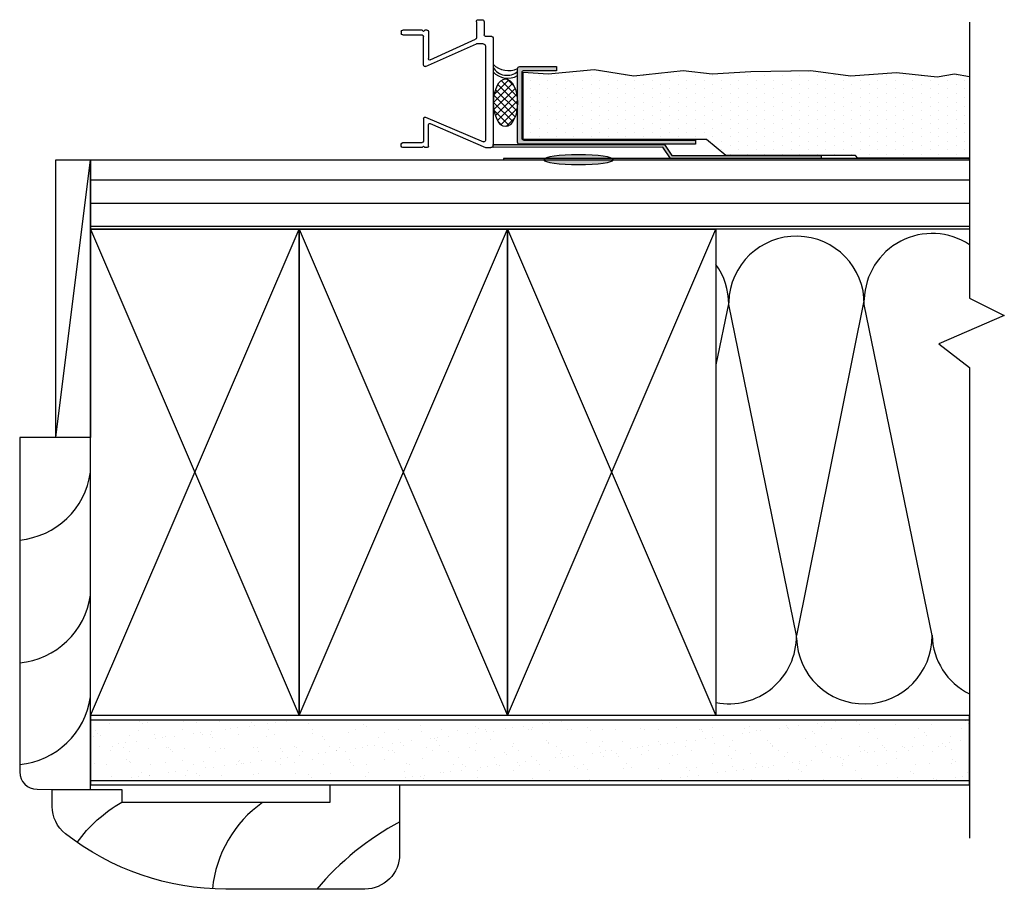
# Model space of a CAD drawing. Units: inches. Extents: x 631.8 to 656.5, y -16.5 to 29.
# Drawn here: x 649.4 to 656.5, y 9.6 to 15.8 of the extents above; entities that cross this region are included whole.
import ezdxf

# ---------------------------------------------------------------- set-up
doc = ezdxf.new("R2010")
doc.units = ezdxf.units.IN
doc.header["$MEASUREMENT"] = 0
for name, color, linetype in [('Stucco', 7, 'Continuous'), ('WALL', 7, 'Continuous'), ('Weather Barier', 7, 'Continuous')]:
    doc.layers.add(name, color=color, linetype=linetype)

# ---------------------------------------------------------------- blocks, each defined once
blk = doc.blocks.new('A$C0FEA4F58')
for p, q in [((0.0751, 0.51), (0.0751, 0.65)), ((0.0851, 0.66), (0.1001, 0.66)), ((0.1101, 0.65), (0.1101, 0.51)), ((0.885, 0.65), (0.885, 0.51)), ((0.91, 0.66), (0.895, 0.66)), ((0.92, 0.51), (0.92, 0.65)), ((0.0751, 0.51), (0.0851, 0.5)), ((0.0751, 0.49), (0.0851, 0.5)), ((0.3279, 0.5), (0.1201, 0.5)), ((0.7105, 0.5), (0.875, 0.5)), ((0.92, 0.51), (0.91, 0.5)), ((0.92, 0.49), (0.91, 0.5)), ((0.0751, 0.475), (0.0751, 0.49)), ((0.0851, 0.465), (0.2804, 0.465)), ((0.29, 0.4521), (0.1405, 0.1271)), ((0.3374, 0.4871), (0.175, 0.12)), ((0.7009, 0.4871), (0.8794, 0.0679)), ((0.7483, 0.4521), (0.92, 0.055)), ((0.91, 0.465), (0.7579, 0.465)), ((0.92, 0.475), (0.92, 0.49)), ((0, 0.105), (0, 0.08)), ((0.015, 0.12), (0.131, 0.12)), ((0.175, 0.07), (0.175, 0.12)), ((0.015, 0.065), (0.11, 0.065)), ((0.12, 0.01), (0.12, 0.055)), ((0.13, 0), (0.905, 0)), ((0.19, 0.055), (0.8698, 0.055)), ((0.92, 0.055), (0.92, 0.015))]:
    blk.add_line(p, q)
for centre, radius, start, end in [((0.0851, 0.65), 0.01, 90, 180), ((0.1001, 0.65), 0.01, 0, 90), ((0.895, 0.65), 0.01, 90, 180), ((0.91, 0.65), 0.01, 0, 90), ((0.1201, 0.51), 0.01, 180, 270), ((0.3279, 0.49), 0.01, 342.8735, 90), ((0.7105, 0.49), 0.01, 90, 197.1265), ((0.875, 0.51), 0.01, 270, 0), ((0.0851, 0.475), 0.01, 180, 270), ((0.2804, 0.455), 0.01, 342.8735, 90), ((0.7579, 0.455), 0.01, 90, 197.1265), ((0.91, 0.475), 0.01, 270, 0), ((0.015, 0.105), 0.015, 90, 180), ((0.015, 0.08), 0.015, 180, 270), ((0.131, 0.13), 0.01, 270, 342.8735), ((0.11, 0.055), 0.01, 0, 90), ((0.13, 0.01), 0.01, 180, 270), ((0.19, 0.07), 0.015, 180, 270), ((0.8698, 0.065), 0.01, 270, 17.1265), ((0.905, 0.015), 0.015, 270, 0)]:
    blk.add_arc(centre, radius, start, end)

msp = doc.modelspace()

# ---------------------------------------------------------------- hatches: boundary and pattern name
h = msp.add_hatch()
h.set_pattern_fill('AR-SAND', color=256, scale=0.1, style=0)
h.set_pattern_definition([(37.5, (-100.02366, 1.69597), (-0.006299336, 0.192682377), [0, -0.152, 0, -0.17, 0, -0.1625]), (7.5, (-100.02366, 1.69597), (0.17697767, 0.28221461), [0, -0.082, 0, -0.137, 0, -0.0525]), (327.5, (-100.14666, 1.69597), (0.311414186, 0.000565905), [0, -0.05, 0, -0.18, 0, -0.235]), (317.5, (-100.14666, 1.69597), (0.30061266, 0.08776756), [0, -0.025, 0, -0.118, 0, -0.135])])
h.paths.add_polyline_path([(656.207, 10.7768), (649.8836, 10.7768), (649.8835, 10.3405), (656.207, 10.3405)])
at = {"layer": 'Stucco'}
h = msp.add_hatch(color=7, dxfattribs=at)
edge = h.paths.add_edge_path()
edge.add_line((653.2365, 15.4491), (653.0015, 15.4491))
edge.add_arc((653.0015, 15.4341), 0.015, 90, 180)
edge.add_line((652.9865, 15.4341), (652.9865, 14.9641))
edge.add_arc((653.0015, 14.9641), 0.015, 180, 270)
edge.add_line((653.0015, 14.9491), (654.2365, 14.9491))
edge.add_line((654.2365, 14.9491), (654.2365, 14.9191))
edge.add_line((654.2365, 14.9191), (652.9715, 14.9191))
edge.add_arc((652.9715, 14.9341), 0.015, 180, 270, ccw=False)
edge.add_line((652.9565, 14.9341), (652.9565, 15.4641))
edge.add_arc((652.9715, 15.4641), 0.015, 90, 180, ccw=False)
edge.add_line((652.9715, 15.4791), (653.2365, 15.4791))
edge.add_line((653.2365, 15.4791), (653.2365, 15.4491))
h = msp.add_hatch(dxfattribs=at)
h.set_pattern_fill('DOTS', angle=-90, style=0)
h.set_pattern_definition([(270, (635.735846, 5.160966), (0.0625, -0.03125), [0, -0.0625])])
h.paths.add_polyline_path([(654.4537, 14.8391), (654.3151, 14.9543), (652.9963, 14.9543), (652.9966, 15.439), (653.1749, 15.4275), (653.5067, 15.4584), (653.7921, 15.4121), (654.147, 15.4507), (654.3553, 15.4275), (654.633, 15.443), (655.065, 15.4507), (655.3504, 15.4121), (655.6822, 15.4352), (655.9753, 15.4044), (656.0987, 15.4275), (656.207, 15.4072), (656.207, 14.8184), (655.4041, 14.819), (655.387, 14.8388)])
at = {"layer": 'WALL', "linetype": 'Continuous'}
h = msp.add_hatch(dxfattribs=at)
h.set_pattern_fill('ANSI31', color=256, scale=1.333, angle=315, style=0)
h.paths.add_polyline_path([(649.8835, 14.8085), (656.207, 14.8085), (656.207, 14.3085), (649.8835, 14.3085)])
at = {"layer": 'Weather Barier', "linetype": 'Continuous'}
h = msp.add_hatch(dxfattribs=at)
h.set_pattern_fill('NET', color=256, scale=0.3, angle=45, style=0)
edge = h.paths.add_edge_path()
edge.add_ellipse((652.8694, 15.2182), major_axis=(0, -0.1716), ratio=0.5, start_angle=0, end_angle=360)
at = {"layer": 'Weather Barier'}
for points in [[(654.066, 14.8377), (655.1393, 14.8377), (655.1393, 14.8177), (654.0554, 14.8177), (654.0013, 14.8977), (652.7795, 14.8962), (652.7795, 14.9177), (654.0119, 14.9177)], [(652.8539, 14.8085), (656.207, 14.8085), (656.207, 14.8182), (652.8539, 14.8182)]]:
    msp.add_hatch(color=7, dxfattribs=at).paths.add_polyline_path(points)
at = {"layer": 'Weather Barier', "linetype": 'Continuous'}
h = msp.add_hatch(color=7, dxfattribs=at)
edge = h.paths.add_edge_path()
edge.add_ellipse((653.3949, 14.8085), major_axis=(0.25, 0), ratio=0.1409, start_angle=0, end_angle=360, ccw=False)

# ---------------------------------------------------------------- linework, layer by layer
at = {"layer": 'Stucco', "color": 7}
msp.add_lwpolyline([(653.2365, 15.4491), (653.0015, 15.4491, 0.414214), (652.9865, 15.4341), (652.9865, 14.9641, 0.414214), (653.0015, 14.9491), (654.2365, 14.9491), (654.2365, 14.9191), (652.9715, 14.9191, -0.414214), (652.9565, 14.9341), (652.9565, 15.4641, -0.414214), (652.9715, 15.4791), (653.2365, 15.4791)], format="xyb", close=True, dxfattribs=at)
at = {"layer": 'Stucco', "color": 7, "elevation": 0}
msp.add_lwpolyline([(654.4537, 14.8391), (654.3151, 14.9543), (652.9963, 14.9543), (652.9966, 15.439), (652.9966, 15.439), (652.9966, 15.439), (653.1749, 15.4275), (653.5067, 15.4584), (653.7921, 15.4121), (654.147, 15.4507), (654.3553, 15.4275), (654.633, 15.443), (655.065, 15.4507), (655.3504, 15.4121), (655.6822, 15.4352), (655.9753, 15.4044), (656.0987, 15.4275), (656.207, 15.4072), (656.207, 15.4072), (656.207, 14.8184), (655.4041, 14.819), (655.387, 14.8388)], close=True, dxfattribs=at)
at = {"layer": 'WALL'}
for p, q in [((649.6335, 12.8085), (649.8835, 14.8085)), ((649.8836, 10.7768), (656.207, 10.7768)), ((649.8835, 10.3405), (656.207, 10.3405))]:
    msp.add_line(p, q, dxfattribs=at)
at = {"layer": 'WALL', "color": 7, "linetype": 'Continuous'}
for p, q in [((649.8835, 14.3085), (651.3835, 10.8085)), ((649.8835, 10.8085), (651.3835, 14.3085)), ((651.3835, 14.3085), (652.8835, 10.8085)), ((651.3835, 10.8085), (652.8835, 14.3085)), ((652.8835, 14.3085), (654.3835, 10.8085)), ((652.8835, 10.8085), (654.3835, 14.3085))]:
    msp.add_line(p, q, dxfattribs=at)
at = {"layer": 'WALL', "color": 7}
msp.add_lwpolyline([(656.207, 15.7975), (656.207, 13.8125), (656.458, 13.6875), (655.9876, 13.4819), (656.207, 13.3125), (656.207, 9.9247)], dxfattribs=at)
at = {"layer": 'WALL', "color": 7, "linetype": 'Continuous'}
for points in [[(649.8835, 14.8085), (649.8835, 12.8085), (649.6335, 12.8085), (649.6335, 14.8085)], [(649.8835, 14.8085), (656.207, 14.8085), (656.207, 14.3085), (649.8835, 14.3085)], [(649.8835, 14.3085), (651.3835, 14.3085), (651.3835, 10.8085), (649.8835, 10.8085)], [(651.3835, 14.3085), (652.8835, 14.3085), (652.8835, 10.8085), (651.3835, 10.8085)], [(652.8835, 14.3085), (654.3835, 14.3085), (654.3835, 10.8085), (652.8835, 10.8085)]]:
    msp.add_lwpolyline(points, close=True, dxfattribs=at)
for points in [[(654.9627, 11.3661), (654.9626, 11.3656, 0.990279), (655.9381, 11.3838), (655.4503, 13.7656, 0.990279), (654.4748, 13.7838), (654.3835, 13.3309)], [(656.207, 14.1964, 0.588188), (655.4502, 13.8034), (654.9625, 11.3842)], [(654.3835, 10.9007, 0.473108), (654.9625, 11.3842), (654.4747, 13.7661, 0.158861), (654.3835, 14.0544, 0.158861)], [(655.9381, 11.3857), (655.938, 11.3852, 0.276096), (656.207, 10.963, 0.276096)]]:
    msp.add_lwpolyline(points, format="xyb", dxfattribs=at)
msp.add_lwpolyline([(649.8835, 12.8085), (649.3736, 12.8085), (649.3736, 10.4016, 0.413704), (649.4984, 10.2766), (649.8835, 10.2759)], format="xyb", close=True, dxfattribs=at)
at = {"layer": 'WALL', "color": 7}
msp.add_lwpolyline([(649.8835, 10.8085), (649.8835, 10.3085), (656.207, 10.3085), (656.207, 10.8085)], close=True, dxfattribs=at)
msp.add_lwpolyline([(649.7875, 9.8944, -0.108244), (650.1075, 10.1835), (651.6075, 10.1835), (651.6075, 10.3085), (652.1075, 10.3085), (652.1075, 9.8085, -0.414214), (651.8575, 9.5585), (650.8575, 9.5585, -0.167569), (649.7034, 9.9565, -0.230636), (649.6075, 10.1533), (649.6075, 10.2759), (650.1075, 10.2759), (650.1075, 10.1835)], format="xyb", dxfattribs=at)
at = {"layer": 'WALL', "color": 7, "linetype": 'Continuous'}
for centre in [(649.3185, 12.6388), (649.3185, 11.7547), (649.3185, 11.0231)]:
    msp.add_arc(centre, 0.5707, 275.5431, 351.91247, dxfattribs=at)
at = {"layer": 'WALL', "color": 7}
for centre, radius, start, end in [((651.6145, 9.4805), 0.8576, 125.12745, 174.61104), ((653.0729, 8.2444), 2.0406, 118.23328, 139.96974)]:
    msp.add_arc(centre, radius, start, end, dxfattribs=at)
at = {"layer": 'Weather Barier', "color": 7, "elevation": 0}
msp.add_lwpolyline([(654.066, 14.8377), (655.1393, 14.8377), (655.1393, 14.8177), (654.0554, 14.8177), (654.0013, 14.8977), (652.7795, 14.8962), (652.7795, 14.9177), (654.0119, 14.9177)], close=True, dxfattribs=at)
at = {"layer": 'Weather Barier', "color": 7}
msp.add_lwpolyline([(652.8539, 14.8085), (656.207, 14.8085), (656.207, 14.8182), (652.8539, 14.8182)], close=True, dxfattribs=at)
at = {"layer": 'Weather Barier', "color": 7, "linetype": 'Continuous'}
for centre, radius, start, end in [((652.8905, 15.6078), 0.1581, 225.39465, 294.66189), ((652.8806, 15.5339), 0.1182, 211.19648, 309.83536), ((652.8848, 15.5365), 0.142, 222.11398, 300.19733)]:
    msp.add_arc(centre, radius, start, end, dxfattribs=at)
msp.add_ellipse((652.8694, 15.2182, 0), major_axis=(0, -0.1716), ratio=0.5, dxfattribs=at)
at = {"layer": 'Weather Barier', "color": 7, "linetype": 'Continuous', "extrusion": (0, 0, -1)}
msp.add_ellipse((653.3949, 14.8085), major_axis=(0.25, 0), ratio=0.1409, dxfattribs=at)

# ---------------------------------------------------------------- block references
at = {"xscale": -1, "rotation": 90}
msp.add_blockref('A$C0FEA4F58', (652.7795, 15.8162), dxfattribs=at)

doc.saveas('drawing.dxf')
